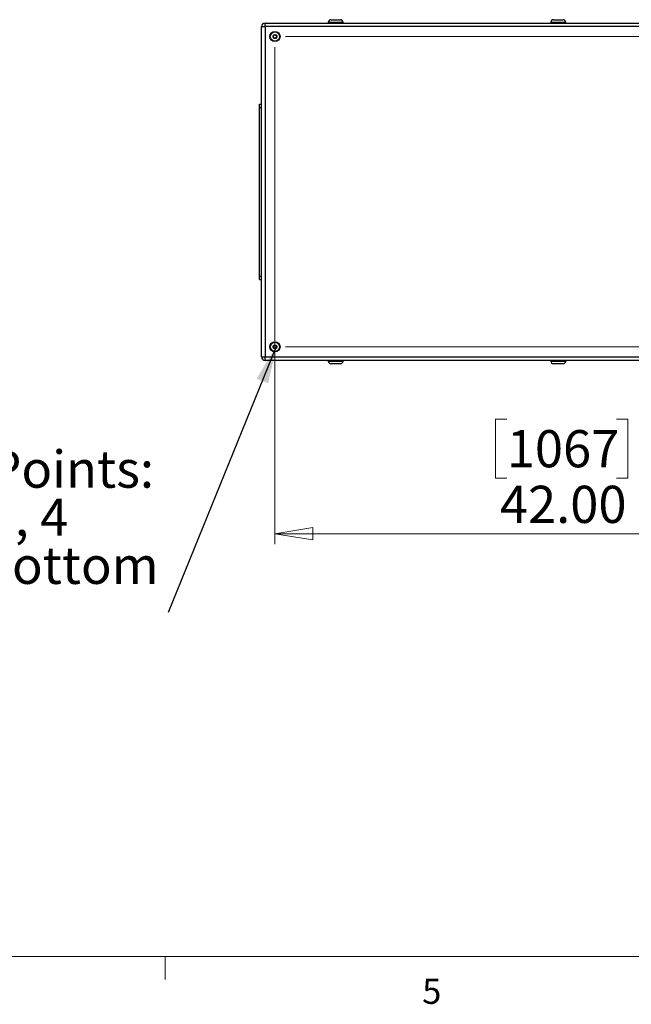
# Model space of a CAD drawing. Units: inches. Extents: x 0.4 to 16.6, y 0.2 to 10.8.
# Drawn here: x 6 to 8.3, y 0.2 to 3.9 of the extents above; entities that cross this region are included whole.
import ezdxf

# ---------------------------------------------------------------- set-up
doc = ezdxf.new("R2010")
doc.units = ezdxf.units.IN
doc.header["$MEASUREMENT"] = 0
doc.styles.add('SLDTEXTSTYLE0', font='TXT', dxfattribs={"width": 0.75})
doc.dimstyles.new('SLDDIMSTYLE0', dxfattribs={"dimtxt": 0.18, "dimasz": 0.14, "dimexe": 0, "dimexo": 0.0625, "dimgap": 0, "dimtad": 0, "dimtih": 1, "dimtoh": 1, "dimdec": 0, "dimrnd": 1e-09, "dimzin": 0, "dimdsep": 46, "dimtxsty": 'Standard', "dimsah": 1, "dimcen": 0.09, "dimadec": 0, "dimazin": 0, "dimtfac": 0.14, "dimtdec": 0, "dimtofl": 0, "dimtmove": 0, "dimatfit": 3, "dimfxl": 0, "dimfrac": 2, "dimtolj": 1, "dimtzin": 0, "dimarcsym": 0})
doc.dimstyles.new('SLDDIMSTYLE1', dxfattribs={"dimtxt": 0.137795, "dimasz": 0.14, "dimexe": 0, "dimexo": 0.0625, "dimgap": 0.034449, "dimtad": 1, "dimlfac": 20, "dimrnd": 1e-09, "dimzin": 4, "dimdsep": 46, "dimtxsty": 'SLDTEXTSTYLE0', "dimblk1": 'CLOSED', "dimblk2": 'CLOSED', "dimsah": 1, "dimcen": 0.09, "dimadec": 0, "dimazin": 1, "dimtfac": 1, "dimtofl": 0, "dimtmove": 0, "dimatfit": 3, "dimldrblk": 'CLOSED', "dimfxl": 0, "dimfrac": 2, "dimtolj": 1, "dimtzin": 12, "dimarcsym": 0})

# ---------------------------------------------------------------- blocks, each defined once
blk = doc.blocks.new('_Closed')
at = {"color": 0, "linetype": 'ByBlock', "lineweight": -2}
for p, q in [((-1, 0.166667), (0, 0)), ((-1, 0.166667), (-1, -0.166667)), ((0, 0), (-1, -0.166667)), ((0, 0), (-1, 0))]:
    blk.add_line(p, q, dxfattribs=at)
blk = doc.blocks.new('_D_13')
at = {"color": 7, "linetype": 'Continuous', "lineweight": 0}
for p, q in [((6.9394, 3.7624), (6.9394, 1.92)), ((9.0394, 3.7624), (9.0394, 1.92)), ((7.7983, 2.3843), (7.7563, 2.3843)), ((7.7563, 2.3843), (7.7563, 2.1655)), ((8.2056, 2.3843), (8.2475, 2.3843)), ((8.2475, 2.3843), (8.2475, 2.1655)), ((7.7563, 2.1655), (7.7983, 2.1655)), ((8.2475, 2.1655), (8.2056, 2.1655)), ((6.9394, 1.9594), (9.0394, 1.9594))]:
    blk.add_line(p, q, dxfattribs=at)
at = {"color": 7, "linetype": 'Continuous', "lineweight": 18, "xscale": 0.14, "yscale": 0.14, "rotation": 180.0000000000006}
blk.add_blockref('_Closed', (6.9394, 1.9594, 0.008), dxfattribs=at)
at = {"color": 7, "linetype": 'Continuous', "lineweight": 18, "xscale": 0.14, "yscale": 0.14}
blk.add_blockref('_Closed', (9.0394, 1.9594, 0.008), dxfattribs=at)
at = {"color": 7, "linetype": 'Continuous', "lineweight": 18, "char_height": 0.1378, "attachment_point": 1, "style": 'SLDTEXTSTYLE0'}
for s, insert in [('1067', (7.7983, 2.3432)), ('42.00', (7.7728, 2.137))]:
    blk.add_mtext(s, dxfattribs=dict(at, insert=insert))
blk = doc.blocks.new('_D_14')
at = {"color": 7, "linetype": 'Continuous', "lineweight": 0}
for p, q in [((6.9788, 3.8018), (10.5087, 3.8018)), ((10.4693, 3.8018), (10.4693, 2.6518)), ((10.0444, 3.3847), (10.0444, 3.4267)), ((10.0444, 3.4267), (10.2632, 3.4267)), ((10.2632, 3.4267), (10.2632, 3.3847)), ((10.0444, 3.0792), (10.0444, 3.0372)), ((10.2632, 3.0372), (10.2632, 3.0792)), ((10.0444, 3.0372), (10.2632, 3.0372)), ((6.9788, 2.6518), (10.5087, 2.6518))]:
    blk.add_line(p, q, dxfattribs=at)
at = {"color": 7, "linetype": 'Continuous', "lineweight": 18, "xscale": 0.14, "yscale": 0.14}
for p, rotation in [((10.4693, 3.8018, 0.008), 90.0000000000006), ((10.4693, 2.6518, 0.008), 270.0000000000006)]:
    blk.add_blockref('_Closed', p, dxfattribs=dict(at, rotation=rotation))
at = {"color": 7, "linetype": 'Continuous', "lineweight": 18, "char_height": 0.1378, "attachment_point": 1, "rotation": 90, "style": 'SLDTEXTSTYLE0'}
for s, insert in [('23.00', (10.2917, 3.0029)), ('584', (10.0855, 3.0792))]:
    blk.add_mtext(s, dxfattribs=dict(at, insert=insert))
blk = doc.blocks.new('SW_NOTE_0_11')
at = {"color": 0, "linetype": 'Continuous', "lineweight": 0, "attachment_point": 1, "style": 'SLDTEXTSTYLE0'}
for s, insert, char_height in [('Rigging Points:', (-1.3607, 0.5997), 0.137795), ('M12-1.75, 4', (-1.3607, 0.4215), 0.137795), ('places, Bottom', (-1.3607, 0.2433), 0.137795), ('Surface', (-1.3607, 0.0651), 0.1378)]:
    blk.add_mtext(s, dxfattribs=dict(at, insert=insert, char_height=char_height))

msp = doc.modelspace()

# ---------------------------------------------------------------- linework, layer by layer
at = {"color": 7, "linetype": 'Continuous', "lineweight": 25}
for p, q in [((6.88942, 2.6151), (6.88942, 3.8385)), ((6.88942, 3.8385), (6.90272, 3.8385)), ((6.90272, 3.8385), (6.90272, 3.8518)), ((6.90272, 3.8518), (8.35192, 3.8518)), ((6.90272, 3.8385), (6.90272, 2.6151)), ((8.35192, 3.8385), (6.90272, 3.8385)), ((7.13692, 3.8543), (7.13692, 3.8518)), ((7.14692, 3.8643), (7.18192, 3.8643)), ((7.19192, 3.8518), (7.19192, 3.8543)), ((7.96192, 3.8543), (7.96192, 3.8518)), ((7.97192, 3.8643), (8.00692, 3.8643)), ((8.01692, 3.8518), (8.01692, 3.8543)), ((6.93341, 3.79858), (6.93363, 3.8054)), ((6.9392, 3.79499), (6.93341, 3.79858)), ((6.93363, 3.8054), (6.93964, 3.80862)), ((6.94521, 3.79821), (6.9392, 3.79499)), ((6.93964, 3.80862), (6.94543, 3.80502)), ((6.94543, 3.80502), (6.94521, 3.79821)), ((6.88176, 3.5518), (6.88942, 3.5518)), ((6.88176, 3.5393), (6.88176, 3.5518)), ((6.88176, 3.5393), (6.88942, 3.5393)), ((6.88176, 2.9143), (6.88176, 3.5393)), ((6.88176, 2.9018), (6.88176, 2.9143)), ((6.88176, 2.9143), (6.88942, 2.9143)), ((6.88176, 2.9018), (6.88942, 2.9018)), ((6.93341, 2.64858), (6.93363, 2.6554)), ((6.9392, 2.64499), (6.93341, 2.64858)), ((6.93363, 2.6554), (6.93964, 2.65862)), ((6.94521, 2.64821), (6.9392, 2.64499)), ((6.93964, 2.65862), (6.94543, 2.65502)), ((6.94543, 2.65502), (6.94521, 2.64821)), ((6.88942, 2.6151), (6.90272, 2.6151)), ((6.90272, 2.6018), (6.90272, 2.6151)), ((6.90272, 2.6151), (8.35192, 2.6151)), ((8.35192, 2.6018), (6.90272, 2.6018)), ((7.13692, 2.6018), (7.13692, 2.5993)), ((7.19192, 2.5993), (7.19192, 2.6018)), ((7.96192, 2.6018), (7.96192, 2.5993)), ((8.01692, 2.5993), (8.01692, 2.6018)), ((7.18192, 2.5893), (7.14692, 2.5893)), ((8.00692, 2.5893), (7.97192, 2.5893))]:
    msp.add_line(p, q, dxfattribs=at)
at = {"color": 8, "linetype": 'Continuous', "lineweight": 25}
for p, q in [((7.19192, 3.8543), (7.13692, 3.8543)), ((8.01692, 3.8543), (7.96192, 3.8543)), ((7.13692, 2.5993), (7.19192, 2.5993)), ((7.96192, 2.5993), (8.01692, 2.5993))]:
    msp.add_line(p, q, dxfattribs=at)
at = {"color": 7, "linetype": 'Continuous', "lineweight": 18}
for p, q in [((16.37625, 0.39207), (0.62625, 0.39207)), ((6.53225, 0.39207), (6.53225, 0.30727))]:
    msp.add_line(p, q, dxfattribs=at)
at = {"color": 7, "linetype": 'Continuous', "lineweight": 25}
for centre, radius in [((6.93942, 3.8018), 0.0187), ((6.93942, 3.8018), 0.01722), ((6.93942, 3.8018), 0.00722), ((6.93942, 2.6518), 0.0187), ((6.93942, 2.6518), 0.01722), ((6.93942, 2.6518), 0.00722)]:
    msp.add_circle(centre, radius, dxfattribs=at)
for centre, radius, start, end in [((6.90272, 3.8385), 0.0133, 90, 180), ((7.14692, 3.8543), 0.01, 90, 180), ((7.18192, 3.8543), 0.01, 0, 90), ((7.97192, 3.8543), 0.01, 90, 180), ((8.00692, 3.8543), 0.01, 0, 90), ((6.90272, 2.6151), 0.0133, 180, 270), ((7.14692, 2.5993), 0.01, 180, 270), ((7.18192, 2.5993), 0.01, 270, 0), ((7.97192, 2.5993), 0.01, 180, 270), ((8.00692, 2.5993), 0.01, 270, 0)]:
    msp.add_arc(centre, radius, start, end, dxfattribs=at)

# ---------------------------------------------------------------- block references
at = {"color": 7, "linetype": 'Continuous', "lineweight": 0}
msp.add_blockref('SW_NOTE_0_11', (6.54391, 1.6678), dxfattribs=at)

# ---------------------------------------------------------------- texts
at = {"color": 7, "linetype": 'Continuous', "lineweight": 0, "insert": (7.48512, 0.31059), "char_height": 0.09375, "attachment_point": 1, "style": 'SLDTEXTSTYLE0'}
msp.add_mtext('5', dxfattribs=at)

# ---------------------------------------------------------------- dimensions: what is measured, and where the dimension line sits
at = {"color": 7, "linetype": 'Continuous', "lineweight": 18}
for base, p2, angle, picture, middle in [((9.03942, 1.95938), (9.03942, 3.8018), 0, '_D_13', (8.00193, 1.95938)), ((10.46934, 2.6518), (6.93942, 2.6518), 90, '_D_14', (10.46934, 3.23195))]:
    dim = msp.add_linear_dim(base=base, p1=(6.93942, 3.8018), p2=p2, angle=angle, dimstyle='SLDDIMSTYLE1', dxfattribs=at)
    dim.commit()
    dim.dimension.update_dxf_attribs({"geometry": picture, "text_midpoint": middle, "dimtype": 160})

# ---------------------------------------------------------------- leaders
at = {"color": 7, "linetype": 'Continuous', "lineweight": 0}
msp.add_leader([(6.94543, 2.65502), (6.54391, 1.6678)], dimstyle='SLDDIMSTYLE0', dxfattribs=at)

doc.saveas('drawing.dxf')
